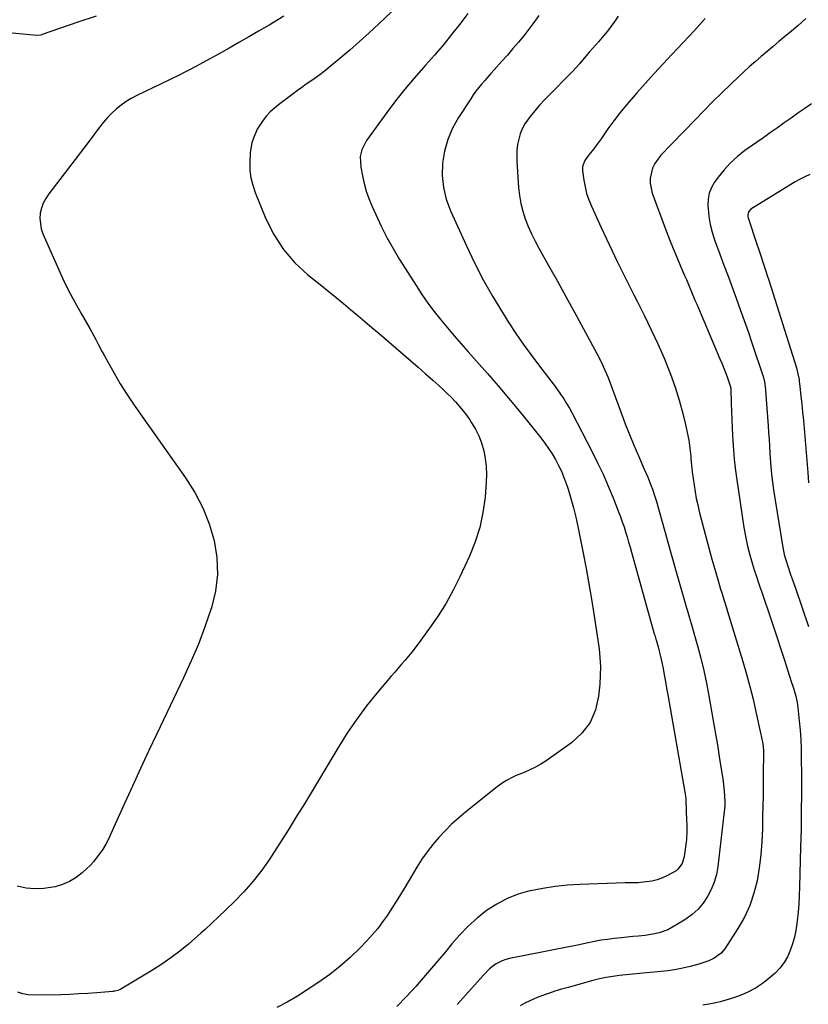
# Model space of a CAD drawing. Units: inches. Extents: x 1890270 to 1895461, y 459005 to 464355.
# Drawn here: x 1890649 to 1891022, y 460532 to 460998 of the extents above; entities that cross this region are included whole.
import ezdxf

# ---------------------------------------------------------------- set-up
doc = ezdxf.new("R2010")
doc.units = ezdxf.units.IN
doc.header["$MEASUREMENT"] = 0
doc.layers.add('7', color=7, linetype='Continuous')
doc.layers.add('8', color=7, linetype='Continuous')

msp = doc.modelspace()

# ---------------------------------------------------------------- linework, layer by layer
at = {"layer": '7', "color": 18}
for points in [[(1890830.46, 461007.06, 1786), (1890818.79, 460996.01, 1786), (1890814.28, 460991.82, 1786), (1890809.71, 460987.7, 1786), (1890805.07, 460983.66, 1786), (1890800.38, 460979.68, 1786), (1890794.88, 460975.11, 1786), (1890792.87, 460973.49, 1786), (1890790.83, 460971.91, 1786), (1890788.74, 460970.4, 1786), (1890786.62, 460968.93, 1786), (1890784.49, 460967.47, 1786), (1890782.38, 460965.99, 1786), (1890780.29, 460964.48, 1786), (1890778.21, 460962.94, 1786), (1890771.29, 460957.74, 1786), (1890769.31, 460956.11, 1786), (1890767.43, 460954.39, 1786), (1890765.7, 460952.51, 1786), (1890764.07, 460950.53, 1786), (1890762.47, 460948.23, 1786), (1890761.29, 460946.25, 1786), (1890759.43, 460942.01, 1786), (1890758.77, 460939.79, 1786), (1890757.94, 460935.25, 1786), (1890757.69, 460930.32, 1786), (1890757.81, 460926.72, 1786), (1890758.23, 460923.17, 1786), (1890759.09, 460919.71, 1786), (1890760.25, 460916.3, 1786), (1890765.34, 460903.92, 1786), (1890769.14, 460896.39, 1786), (1890773.61, 460889.36, 1786), (1890779.11, 460883.1, 1786), (1890785.28, 460877.34, 1786), (1890791.81, 460872.12, 1786), (1890795.24, 460869.36, 1786), (1890798.66, 460866.6, 1786), (1890802.06, 460863.82, 1786), (1890805.46, 460861.02, 1786), (1890808.84, 460858.21, 1786), (1890812.2, 460855.38, 1786), (1890815.56, 460852.53, 1786), (1890818.9, 460849.67, 1786), (1890830.46, 460839.72, 1786), (1890833.96, 460836.69, 1786), (1890837.45, 460833.65, 1786), (1890840.92, 460830.59, 1786), (1890844.39, 460827.52, 1786), (1890847.2, 460825.02, 1786), (1890849.23, 460823.16, 1786), (1890851.21, 460821.27, 1786), (1890853.14, 460819.32, 1786), (1890855.03, 460817.32, 1786), (1890856.84, 460815.26, 1786), (1890858.58, 460813.15, 1786), (1890860.23, 460810.97, 1786), (1890861.82, 460808.73, 1786), (1890862.72, 460807.39, 1786), (1890864.53, 460804.36, 1786), (1890866.12, 460801.24, 1786), (1890867.36, 460797.96, 1786), (1890868.5, 460794.14, 1786), (1890869.21, 460790.45, 1786), (1890869.69, 460786.74, 1786), (1890869.8, 460783, 1786), (1890869.66, 460779.24, 1786), (1890869.07, 460772.19, 1786), (1890868.08, 460764.99, 1786), (1890866.59, 460757.92, 1786), (1890864.38, 460751.04, 1786), (1890861.68, 460744.3, 1786), (1890857.18, 460734.57, 1786), (1890854.02, 460728.24, 1786), (1890850.62, 460722.06, 1786), (1890846.86, 460716.09, 1786), (1890842.85, 460710.26, 1786), (1890837.4, 460702.82, 1786), (1890834.39, 460698.9, 1786), (1890831.2, 460695.11, 1786), (1890829.56, 460693.24, 1786), (1890826.33, 460689.49, 1786), (1890824.72, 460687.61, 1786), (1890817.88, 460679.52, 1786), (1890813.02, 460673.48, 1786), (1890808.36, 460667.29, 1786), (1890804, 460660.89, 1786), (1890799.84, 460654.34, 1786), (1890783.56, 460627.24, 1786), (1890779.74, 460620.97, 1786), (1890775.88, 460614.73, 1786), (1890771.95, 460608.54, 1786), (1890767.97, 460602.38, 1786), (1890767.22, 460601.24, 1786), (1890763.41, 460595.81, 1786), (1890759.36, 460590.58, 1786), (1890754.97, 460585.63, 1786), (1890750.35, 460580.87, 1786), (1890742.79, 460573.58, 1786), (1890739.74, 460570.68, 1786), (1890736.64, 460567.83, 1786), (1890735.59, 460566.9, 1786), (1890734.54, 460565.97, 1786), (1890728.67, 460560.85, 1786), (1890724.6, 460557.49, 1786), (1890720.42, 460554.28, 1786), (1890716.06, 460551.29, 1786), (1890711.6, 460548.47, 1786), (1890696.67, 460539.56, 1786), (1890695.32, 460538.95, 1786), (1890693.88, 460538.61, 1786), (1890693.39, 460538.54, 1786), (1890692.9, 460538.48, 1786), (1890685.38, 460537.85, 1786), (1890681.12, 460537.53, 1786), (1890676.86, 460537.26, 1786), (1890672.6, 460537.07, 1786), (1890668.33, 460536.93, 1786), (1890655.36, 460536.63, 1786), (1890652.79, 460536.8, 1786), (1890650.3, 460537.26, 1786), (1890647.94, 460538.15, 1786)], [(1890860.88, 461001.03, 1784), (1890857.16, 460995.93, 1784), (1890853.26, 460990.96, 1784), (1890849.28, 460986.07, 1784), (1890845.17, 460981.28, 1784), (1890840.97, 460976.56, 1784), (1890840.12, 460975.62, 1784), (1890835.52, 460970.41, 1784), (1890831.04, 460965.11, 1784), (1890826.74, 460959.66, 1784), (1890822.56, 460954.11, 1784), (1890812.97, 460940.94, 1784), (1890810.74, 460936.52, 1784), (1890810.05, 460933.27, 1784), (1890810.22, 460928.3, 1784), (1890811, 460924.22, 1784), (1890811.82, 460920.56, 1784), (1890812.81, 460916.95, 1784), (1890814.06, 460913.42, 1784), (1890815.47, 460909.94, 1784), (1890817.32, 460905.84, 1784), (1890819.89, 460900.41, 1784), (1890822.61, 460895.06, 1784), (1890825.55, 460889.83, 1784), (1890828.64, 460884.67, 1784), (1890836.44, 460872.28, 1784), (1890839.17, 460868.12, 1784), (1890842.01, 460864.03, 1784), (1890845, 460860.05, 1784), (1890848.1, 460856.15, 1784), (1890851.29, 460852.32, 1784), (1890854.52, 460848.51, 1784), (1890857.78, 460844.74, 1784), (1890861.07, 460840.99, 1784), (1890870.24, 460830.65, 1784), (1890875.25, 460824.91, 1784), (1890880.2, 460819.12, 1784), (1890885.05, 460813.25, 1784), (1890889.85, 460807.33, 1784), (1890895.46, 460800.29, 1784), (1890897.34, 460797.81, 1784), (1890899.14, 460795.28, 1784), (1890900.82, 460792.66, 1784), (1890902.42, 460790, 1784), (1890903.87, 460787.25, 1784), (1890905.21, 460784.45, 1784), (1890906.39, 460781.58, 1784), (1890907.46, 460778.66, 1784), (1890908.36, 460775.94, 1784), (1890909.72, 460771.61, 1784), (1890910.96, 460767.24, 1784), (1890912.05, 460762.83, 1784), (1890913.03, 460758.39, 1784), (1890914.14, 460752.88, 1784), (1890915.55, 460745.66, 1784), (1890916.91, 460738.43, 1784), (1890918.19, 460731.19, 1784), (1890919.42, 460723.93, 1784), (1890920.55, 460717.01, 1784), (1890921.21, 460712.88, 1784), (1890921.85, 460708.75, 1784), (1890922.46, 460704.61, 1784), (1890923.05, 460700.47, 1784), (1890923.48, 460696.33, 1784), (1890923.71, 460692.18, 1784), (1890923.65, 460688.02, 1784), (1890923.39, 460683.86, 1784), (1890922.84, 460678.18, 1784), (1890921.31, 460671.67, 1784), (1890918.82, 460665.72, 1784), (1890914.88, 460660.6, 1784), (1890909.99, 460656.04, 1784), (1890897.95, 460647.51, 1784), (1890895.5, 460645.91, 1784), (1890892.98, 460644.45, 1784), (1890890.36, 460643.19, 1784), (1890887.66, 460642.07, 1784), (1890883.83, 460640.59, 1784), (1890882.23, 460639.87, 1784), (1890879.17, 460638.19, 1784), (1890877.69, 460637.24, 1784), (1890874.82, 460635.23, 1784), (1890873.44, 460634.16, 1784), (1890859.84, 460623.25, 1784), (1890856.5, 460620.44, 1784), (1890853.25, 460617.53, 1784), (1890850.15, 460614.46, 1784), (1890847.14, 460611.3, 1784), (1890844.31, 460607.98, 1784), (1890841.62, 460604.55, 1784), (1890839.14, 460600.97, 1784), (1890836.8, 460597.29, 1784), (1890831.1, 460587.69, 1784), (1890829.09, 460584.36, 1784), (1890827.05, 460581.06, 1784), (1890824.97, 460577.79, 1784), (1890822.85, 460574.54, 1784), (1890820.62, 460571.37, 1784), (1890818.29, 460568.29, 1784), (1890815.79, 460565.34, 1784), (1890813.18, 460562.47, 1784), (1890809.79, 460558.95, 1784), (1890805.27, 460554.55, 1784), (1890800.57, 460550.37, 1784), (1890795.61, 460546.5, 1784), (1890790.47, 460542.84, 1784), (1890784.93, 460539.16, 1784), (1890780.24, 460536.22, 1784), (1890775.45, 460533.44, 1784), (1890770.52, 460530.92, 1784)], [(1890773.86, 460999.7, 1788), (1890766.84, 460995.43, 1788), (1890761.85, 460992.54, 1788), (1890757.21, 460989.87, 1788), (1890752.56, 460987.21, 1788), (1890747.9, 460984.58, 1788), (1890743.23, 460981.96, 1788), (1890737.13, 460978.55, 1788), (1890733.87, 460976.77, 1788), (1890732.23, 460975.89, 1788), (1890728.93, 460974.18, 1788), (1890727.27, 460973.34, 1788), (1890723.94, 460971.7, 1788), (1890704.2, 460962.16, 1788), (1890701.64, 460960.8, 1788), (1890699.18, 460959.31, 1788), (1890696.83, 460957.62, 1788), (1890694.58, 460955.81, 1788), (1890692.46, 460953.83, 1788), (1890690.42, 460951.78, 1788), (1890688.53, 460949.59, 1788), (1890686.72, 460947.32, 1788), (1890685.2, 460945.27, 1788), (1890682.7, 460941.92, 1788), (1890680.18, 460938.58, 1788), (1890677.65, 460935.25, 1788), (1890675.1, 460931.93, 1788), (1890662.56, 460915.63, 1788), (1890661.17, 460913.52, 1788), (1890660, 460911.3, 1788), (1890659.17, 460908.94, 1788), (1890658.56, 460906.49, 1788), (1890658.36, 460903.98, 1788), (1890658.97, 460899.09, 1788), (1890659.78, 460896.71, 1788), (1890666.67, 460881.13, 1788), (1890669.26, 460875.52, 1788), (1890671.97, 460869.97, 1788), (1890674.85, 460864.5, 1788), (1890677.86, 460859.1, 1788), (1890681.95, 460852.02, 1788), (1890682.98, 460850.19, 1788), (1890684.98, 460846.51, 1788), (1890685.94, 460844.65, 1788), (1890687.88, 460840.93, 1788), (1890688.88, 460839.09, 1788), (1890689.9, 460837.26, 1788), (1890693.52, 460830.85, 1788), (1890696.44, 460825.87, 1788), (1890699.46, 460820.96, 1788), (1890702.64, 460816.15, 1788), (1890705.92, 460811.4, 1788), (1890727.33, 460781.39, 1788), (1890731.71, 460774.43, 1788), (1890735.52, 460767.21, 1788), (1890738.47, 460759.6, 1788), (1890740.85, 460751.73, 1788), (1890742.08, 460743.69, 1788), (1890742.42, 460735.68, 1788), (1890741.44, 460727.73, 1788), (1890739.56, 460719.81, 1788), (1890739.32, 460719.05, 1788), (1890736.45, 460710.85, 1788), (1890733.38, 460702.73, 1788), (1890729.99, 460694.74, 1788), (1890726.39, 460686.84, 1788), (1890713.65, 460660.25, 1788), (1890709.76, 460652.06, 1788), (1890705.92, 460643.84, 1788), (1890702.14, 460635.6, 1788), (1890698.41, 460627.33, 1788), (1890691.84, 460612.63, 1788), (1890690.97, 460610.79, 1788), (1890689.55, 460608.09, 1788), (1890687.93, 460605.5, 1788), (1890686.47, 460603.37, 1788), (1890683.67, 460599.73, 1788), (1890682.1, 460598.05, 1788), (1890680.45, 460596.44, 1788), (1890678.37, 460594.54, 1788), (1890675.48, 460592.3, 1788), (1890672.42, 460590.4, 1788), (1890669.1, 460589.01, 1788), (1890665.6, 460587.96, 1788), (1890664.44, 460587.71, 1788), (1890660.23, 460587.13, 1788), (1890656.03, 460586.95, 1788), (1890651.86, 460587.38, 1788), (1890647.69, 460588.22, 1788)], [(1890894.53, 461000.04, 1782), (1890892.24, 460996.78, 1782), (1890889.85, 460993.6, 1782), (1890887.4, 460990.47, 1782), (1890884.87, 460987.39, 1782), (1890882.3, 460984.35, 1782), (1890879.69, 460981.34, 1782), (1890877.04, 460978.37, 1782), (1890873.33, 460974.26, 1782), (1890871.86, 460972.62, 1782), (1890868.97, 460969.33, 1782), (1890867.53, 460967.67, 1782), (1890864.8, 460964.25, 1782), (1890863.52, 460962.47, 1782), (1890862.29, 460960.66, 1782), (1890856.52, 460951.77, 1782), (1890853.72, 460946.68, 1782), (1890851.43, 460941.41, 1782), (1890849.93, 460935.86, 1782), (1890848.95, 460930.13, 1782), (1890848.86, 460924.34, 1782), (1890849.35, 460918.65, 1782), (1890850.73, 460913.1, 1782), (1890852.71, 460907.66, 1782), (1890860.28, 460891.04, 1782), (1890864.16, 460882.97, 1782), (1890868.26, 460875.01, 1782), (1890872.67, 460867.22, 1782), (1890877.3, 460859.54, 1782), (1890880.38, 460854.66, 1782), (1890883.7, 460849.57, 1782), (1890887.12, 460844.55, 1782), (1890890.69, 460839.63, 1782), (1890894.36, 460834.78, 1782), (1890898.63, 460829.32, 1782), (1890900.23, 460827.24, 1782), (1890901.8, 460825.15, 1782), (1890903.34, 460823.04, 1782), (1890904.85, 460820.91, 1782), (1890906.31, 460818.73, 1782), (1890907.71, 460816.53, 1782), (1890909.02, 460814.27, 1782), (1890910.27, 460811.97, 1782), (1890919.64, 460793.93, 1782), (1890922.35, 460788.51, 1782), (1890924.95, 460783.04, 1782), (1890927.37, 460777.5, 1782), (1890929.69, 460771.9, 1782), (1890932.3, 460765.31, 1782), (1890933.2, 460762.96, 1782), (1890934.06, 460760.6, 1782), (1890934.86, 460758.21, 1782), (1890935.62, 460755.82, 1782), (1890936.35, 460753.41, 1782), (1890937.06, 460751, 1782), (1890937.76, 460748.58, 1782), (1890938.44, 460746.16, 1782), (1890949.2, 460707.66, 1782), (1890949.41, 460706.92, 1782), (1890949.97, 460705.1, 1782), (1890950.07, 460704.73, 1782), (1890951, 460701.45, 1782), (1890951.55, 460699.44, 1782), (1890952.05, 460697.42, 1782), (1890952.92, 460693.34, 1782), (1890953.33, 460691.23, 1782), (1890953.91, 460688.12, 1782), (1890954.49, 460685.01, 1782), (1890955.05, 460681.9, 1782), (1890955.61, 460678.79, 1782), (1890963.7, 460632.71, 1782), (1890963.83, 460631.86, 1782), (1890964, 460630.58, 1782), (1890964.07, 460629.73, 1782), (1890964.09, 460629.3, 1782), (1890964.5, 460619.03, 1782), (1890964.54, 460617.78, 1782), (1890964.57, 460614.05, 1782), (1890964.37, 460610.32, 1782), (1890964.24, 460609.08, 1782), (1890963.39, 460602.28, 1782), (1890962.41, 460598.99, 1782), (1890960.4, 460596.21, 1782), (1890959.51, 460595.51, 1782), (1890955.52, 460593.32, 1782), (1890953.08, 460592.21, 1782), (1890950.57, 460591.3, 1782), (1890947.98, 460590.67, 1782), (1890945.33, 460590.23, 1782), (1890941.44, 460589.81, 1782), (1890936.94, 460589.78, 1782), (1890935.44, 460589.76, 1782), (1890913.95, 460589.04, 1782), (1890908.06, 460588.68, 1782), (1890902.2, 460588.11, 1782), (1890896.38, 460587.22, 1782), (1890890.59, 460586.11, 1782), (1890890.27, 460586.04, 1782), (1890884.81, 460584.46, 1782), (1890879.55, 460582.45, 1782), (1890874.6, 460579.78, 1782), (1890869.84, 460576.68, 1782), (1890865.38, 460573.09, 1782), (1890861.11, 460569.3, 1782), (1890857.12, 460565.21, 1782), (1890853.33, 460560.93, 1782), (1890850.31, 460557.26, 1782), (1890847.53, 460553.91, 1782), (1890844.74, 460550.58, 1782), (1890841.92, 460547.27, 1782), (1890839.08, 460543.98, 1782), (1890836.28, 460540.76, 1782), (1890831.91, 460535.99, 1782), (1890827.37, 460531.4, 1782)], [(1890973.35, 460998.64, 1778), (1890970.79, 460995.73, 1778), (1890968.18, 460992.87, 1778), (1890957.54, 460981.63, 1778), (1890953.33, 460977.14, 1778), (1890949.15, 460972.62, 1778), (1890945.02, 460968.06, 1778), (1890940.92, 460963.48, 1778), (1890939.13, 460961.46, 1778), (1890936.01, 460957.81, 1778), (1890932.98, 460954.08, 1778), (1890930.09, 460950.25, 1778), (1890927.28, 460946.35, 1778), (1890924.04, 460941.66, 1778), (1890921.74, 460938.49, 1778), (1890920.54, 460936.95, 1778), (1890918.15, 460934.05, 1778), (1890916.34, 460931.46, 1778), (1890915.18, 460928.61, 1778), (1890915.16, 460926.57, 1778), (1890915.79, 460922.21, 1778), (1890916.4, 460919.02, 1778), (1890917.18, 460915.89, 1778), (1890918.23, 460912.83, 1778), (1890919.45, 460909.82, 1778), (1890924.09, 460899.7, 1778), (1890927.82, 460891.69, 1778), (1890931.62, 460883.72, 1778), (1890935.53, 460875.81, 1778), (1890939.51, 460867.93, 1778), (1890941.25, 460864.55, 1778), (1890944.54, 460857.98, 1778), (1890947.75, 460851.37, 1778), (1890950.83, 460844.69, 1778), (1890953.83, 460837.98, 1778), (1890954.51, 460836.42, 1778), (1890956.94, 460830.4, 1778), (1890959.15, 460824.31, 1778), (1890961.05, 460818.12, 1778), (1890962.74, 460811.85, 1778), (1890964.01, 460806.58, 1778), (1890964.81, 460802.88, 1778), (1890965.5, 460799.17, 1778), (1890966.03, 460795.43, 1778), (1890966.44, 460791.67, 1778), (1890966.54, 460790.42, 1778), (1890966.84, 460787.28, 1778), (1890967.18, 460784.14, 1778), (1890967.57, 460781, 1778), (1890968, 460777.87, 1778), (1890968.51, 460774.75, 1778), (1890969.08, 460771.65, 1778), (1890969.76, 460768.57, 1778), (1890970.5, 460765.5, 1778), (1890972.68, 460757.05, 1778), (1890973.93, 460752.3, 1778), (1890975.2, 460747.56, 1778), (1890976.51, 460742.83, 1778), (1890977.83, 460738.1, 1778), (1890979.52, 460732.19, 1778), (1890980.56, 460728.67, 1778), (1890981.1, 460726.92, 1778), (1890982.21, 460723.42, 1778), (1890983.31, 460719.93, 1778), (1890983.85, 460718.18, 1778), (1890991.14, 460694.45, 1778), (1890992.86, 460688.56, 1778), (1890994.48, 460682.65, 1778), (1890995.94, 460676.7, 1778), (1890997.3, 460670.72, 1778), (1890999.59, 460659.98, 1778), (1890999.72, 460659.35, 1778), (1891000.57, 460655.56, 1778), (1891000.89, 460652.53, 1778), (1891000.9, 460651.79, 1778), (1891000.79, 460640.82, 1778), (1891000.73, 460635.92, 1778), (1891000.67, 460631.03, 1778), (1891000.59, 460626.14, 1778), (1891000.49, 460621.25, 1778), (1891000.37, 460615.38, 1778), (1891000.09, 460609.21, 1778), (1890999.6, 460603.06, 1778), (1890998.81, 460596.94, 1778), (1890997.82, 460590.83, 1778), (1890996.33, 460584.89, 1778), (1890994.4, 460579.11, 1778), (1890991.82, 460573.6, 1778), (1890988.79, 460568.27, 1778), (1890982.58, 460558.67, 1778), (1890980.85, 460556.54, 1778), (1890977.52, 460554.12, 1778), (1890975.03, 460552.93, 1778), (1890970.31, 460551.35, 1778), (1890966.21, 460550.25, 1778), (1890964.14, 460549.79, 1778), (1890961.95, 460549.33, 1778), (1890958.77, 460548.73, 1778), (1890955.57, 460548.22, 1778), (1890952.36, 460547.83, 1778), (1890949.14, 460547.52, 1778), (1890945.48, 460547.25, 1778), (1890942.28, 460546.99, 1778), (1890939.07, 460546.7, 1778), (1890935.87, 460546.38, 1778), (1890932.68, 460546.03, 1778), (1890929.5, 460545.58, 1778), (1890926.34, 460545.05, 1778), (1890923.2, 460544.36, 1778), (1890920.09, 460543.58, 1778), (1890908.38, 460540.36, 1778), (1890905.27, 460539.47, 1778), (1890902.17, 460538.52, 1778), (1890899.1, 460537.51, 1778), (1890894.56, 460535.91, 1778), (1890892.29, 460535.02, 1778), (1890887.89, 460532.93, 1778), (1890885.77, 460531.73, 1778)], [(1891020.91, 460998.58, 1776), (1891017.12, 460995.2, 1776), (1891013.25, 460991.9, 1776), (1891011.03, 460990.07, 1776), (1891008.22, 460987.74, 1776), (1891005.42, 460985.41, 1776), (1891002.62, 460983.06, 1776), (1890999.83, 460980.71, 1776), (1890997.07, 460978.33, 1776), (1890994.33, 460975.92, 1776), (1890991.65, 460973.45, 1776), (1890988.99, 460970.96, 1776), (1890985.56, 460967.68, 1776), (1890981.23, 460963.5, 1776), (1890976.94, 460959.28, 1776), (1890972.7, 460955.01, 1776), (1890968.49, 460950.71, 1776), (1890952.28, 460933.94, 1776), (1890949.4, 460930.02, 1776), (1890948.41, 460927.82, 1776), (1890947.29, 460923.07, 1776), (1890947.22, 460920.67, 1776), (1890948.22, 460915.94, 1776), (1890954.82, 460898.25, 1776), (1890956.43, 460894.04, 1776), (1890958.09, 460889.84, 1776), (1890959.82, 460885.67, 1776), (1890961.6, 460881.52, 1776), (1890963.53, 460877.12, 1776), (1890964.37, 460875.18, 1776), (1890966.03, 460871.3, 1776), (1890966.84, 460869.35, 1776), (1890968.46, 460865.45, 1776), (1890969.28, 460863.51, 1776), (1890970.11, 460861.57, 1776), (1890980.3, 460837.69, 1776), (1890981.19, 460835.56, 1776), (1890982.88, 460831.26, 1776), (1890983.68, 460829.09, 1776), (1890985.18, 460824.92, 1776), (1890985.38, 460823.84, 1776), (1890985.39, 460823.65, 1776), (1890985.62, 460816.45, 1776), (1890985.74, 460812.67, 1776), (1890985.89, 460808.88, 1776), (1890986.06, 460805.1, 1776), (1890986.24, 460801.32, 1776), (1890986.36, 460798.94, 1776), (1890986.65, 460794.58, 1776), (1890987.02, 460790.23, 1776), (1890987.52, 460785.89, 1776), (1890988.1, 460781.56, 1776), (1890991.65, 460757.83, 1776), (1890992.34, 460753.8, 1776), (1890993.38, 460749.04, 1776), (1890994.62, 460744.24, 1776), (1890996.04, 460739.49, 1776), (1890996.54, 460737.91, 1776), (1890997.62, 460734.63, 1776), (1890998.42, 460732.21, 1776), (1890999.23, 460729.79, 1776), (1891000.05, 460727.37, 1776), (1891000.87, 460724.95, 1776), (1891003.71, 460716.62, 1776), (1891005.48, 460711.38, 1776), (1891007.23, 460706.13, 1776), (1891008.96, 460700.88, 1776), (1891010.66, 460695.62, 1776), (1891013.22, 460687.64, 1776), (1891014.04, 460685.09, 1776), (1891014.93, 460682.34, 1776), (1891015.98, 460678.78, 1776), (1891016.8, 460675.18, 1776), (1891016.98, 460673.96, 1776), (1891017.14, 460672.74, 1776), (1891017.79, 460666.39, 1776), (1891018.18, 460661.98, 1776), (1891018.49, 460657.57, 1776), (1891018.67, 460653.15, 1776), (1891018.76, 460648.72, 1776), (1891018.81, 460640.61, 1776), (1891018.83, 460632.12, 1776), (1891018.79, 460623.64, 1776), (1891018.66, 460615.16, 1776), (1891018.48, 460606.67, 1776), (1891017.99, 460587.9, 1776), (1891017.83, 460583.9, 1776), (1891017.6, 460579.9, 1776), (1891017.26, 460575.92, 1776), (1891016.85, 460571.93, 1776), (1891016.68, 460570.53, 1776), (1891016.18, 460567.28, 1776), (1891015.52, 460564.07, 1776), (1891014.63, 460560.92, 1776), (1891013.58, 460557.81, 1776), (1891012.22, 460554.86, 1776), (1891010.61, 460552.07, 1776), (1891008.62, 460549.54, 1776), (1891006.39, 460547.18, 1776), (1891004.35, 460545.3, 1776), (1891000.86, 460542.48, 1776), (1890997.18, 460539.98, 1776), (1890993.22, 460537.95, 1776), (1890989.07, 460536.25, 1776), (1890985.76, 460535.13, 1776), (1890983.1, 460534.3, 1776), (1890980.42, 460533.55, 1776), (1890977.7, 460532.94, 1776), (1890974.97, 460532.4, 1776), (1890972.21, 460531.97, 1776)], [(1891023.69, 460958.18, 1774), (1891020.4, 460955.99, 1774), (1891017.15, 460953.76, 1774), (1891013.91, 460951.5, 1774), (1891010.69, 460949.22, 1774), (1891007.47, 460946.94, 1774), (1891004.24, 460944.67, 1774), (1891001.01, 460942.39, 1774), (1890992.08, 460936.12, 1774), (1890988.55, 460933.37, 1774), (1890985.22, 460930.4, 1774), (1890982.21, 460927.11, 1774), (1890979.41, 460923.62, 1774), (1890977.7, 460921.25, 1774), (1890976.23, 460918.69, 1774), (1890975.14, 460916.01, 1774), (1890974.64, 460913.16, 1774), (1890974.52, 460910.21, 1774), (1890974.62, 460908.68, 1774), (1890975.04, 460904.91, 1774), (1890975.66, 460901.18, 1774), (1890976.61, 460897.52, 1774), (1890977.77, 460893.9, 1774), (1890980.24, 460887.19, 1774), (1890982.17, 460881.96, 1774), (1890984.1, 460876.73, 1774), (1890986.04, 460871.51, 1774), (1890987.98, 460866.29, 1774), (1890989.9, 460861.05, 1774), (1890991.78, 460855.81, 1774), (1890993.61, 460850.55, 1774), (1890995.41, 460845.27, 1774), (1891000.78, 460829.22, 1774), (1891000.95, 460828.68, 1774), (1891001.34, 460827.03, 1774), (1891001.58, 460825.35, 1774), (1891001.63, 460824.78, 1774), (1891003.03, 460805.98, 1774), (1891003.27, 460802.75, 1774), (1891003.5, 460799.53, 1774), (1891003.72, 460796.31, 1774), (1891003.94, 460793.08, 1774), (1891004.24, 460788.47, 1774), (1891004.53, 460784.8, 1774), (1891004.69, 460782.97, 1774), (1891005.09, 460779.31, 1774), (1891005.62, 460775.67, 1774), (1891009.9, 460749.35, 1774), (1891010.73, 460745.14, 1774), (1891011.27, 460743.06, 1774), (1891012.33, 460739.51, 1774), (1891013.68, 460735.63, 1774), (1891014.69, 460733.08, 1774), (1891016.09, 460729.23, 1774), (1891022.22, 460711.12, 1774)], [(1891022.89, 460924.81, 1772), (1891020.52, 460923.77, 1772), (1891018.21, 460922.58, 1772), (1891015.95, 460921.29, 1772), (1890994.93, 460908.48, 1772), (1890993.8, 460907.23, 1772), (1890993.46, 460905.53, 1772), (1890993.52, 460904.96, 1772), (1890993.66, 460904.38, 1772), (1890997.77, 460891.82, 1772), (1890998.46, 460889.7, 1772), (1890999.87, 460885.48, 1772), (1891000.59, 460883.38, 1772), (1891002, 460879.16, 1772), (1891002.68, 460877.04, 1772), (1891003.36, 460874.92, 1772), (1891016.46, 460833.37, 1772), (1891017.2, 460830.61, 1772), (1891017.72, 460827.81, 1772), (1891017.85, 460826.87, 1772), (1891017.96, 460825.93, 1772), (1891018.59, 460820.1, 1772), (1891019, 460816.24, 1772), (1891019.39, 460812.37, 1772), (1891019.75, 460808.51, 1772), (1891020.1, 460804.64, 1772), (1891021.93, 460783.82, 1772), (1891022.27, 460779.07, 1772)]]:
    msp.add_polyline3d(points, dxfattribs=at)
at = {"layer": '8', "color": 18}
for points in [[(1890685.04, 460999.78, 1790), (1890676.41, 460996.89, 1790), (1890659.4, 460990.97, 1790), (1890658.79, 460990.79, 1790), (1890656.89, 460990.61, 1790), (1890633.52, 460992.83, 1790), (1890624.46, 460993.86, 1790), (1890615.43, 460995.13, 1790), (1890606.46, 460996.75, 1790), (1890597.52, 460998.59, 1790)], [(1890932.15, 460999.7, 1780), (1890930.51, 460997.3, 1780), (1890928.82, 460994.94, 1780), (1890927.04, 460992.64, 1780), (1890925.19, 460990.39, 1780), (1890922.8, 460987.59, 1780), (1890921.4, 460985.97, 1780), (1890918.59, 460982.77, 1780), (1890916.81, 460980.74, 1780), (1890913.78, 460977.15, 1780), (1890910.67, 460973.64, 1780), (1890909.58, 460972.52, 1780), (1890899.58, 460962.58, 1780), (1890897.17, 460960.1, 1780), (1890894.83, 460957.55, 1780), (1890892.59, 460954.91, 1780), (1890890.42, 460952.22, 1780), (1890887.97, 460948.76, 1780), (1890886.71, 460946.49, 1780), (1890885.75, 460944.07, 1780), (1890885, 460941.55, 1780), (1890884.52, 460938.95, 1780), (1890884.19, 460936.34, 1780), (1890884.09, 460933.71, 1780), (1890884.15, 460931.07, 1780), (1890884.97, 460918.67, 1780), (1890885.38, 460914.87, 1780), (1890886.01, 460911.12, 1780), (1890886.96, 460907.44, 1780), (1890888.13, 460903.8, 1780), (1890889.54, 460900.24, 1780), (1890891.06, 460896.73, 1780), (1890892.75, 460893.3, 1780), (1890894.56, 460889.92, 1780), (1890899.19, 460881.74, 1780), (1890903.37, 460874.3, 1780), (1890907.52, 460866.85, 1780), (1890911.63, 460859.37, 1780), (1890915.71, 460851.87, 1780), (1890922, 460840.21, 1780), (1890924.21, 460835.87, 1780), (1890925.23, 460833.65, 1780), (1890927.13, 460829.17, 1780), (1890928.91, 460824.63, 1780), (1890929.75, 460822.34, 1780), (1890933.48, 460812.07, 1780), (1890935.4, 460806.93, 1780), (1890937.4, 460801.82, 1780), (1890939.5, 460796.75, 1780), (1890941.68, 460791.71, 1780), (1890944.48, 460785.42, 1780), (1890946.09, 460781.66, 1780), (1890947.61, 460777.87, 1780), (1890948.32, 460775.95, 1780), (1890949.62, 460772.08, 1780), (1890950.2, 460770.12, 1780), (1890952.61, 460761.66, 1780), (1890954.37, 460755.47, 1780), (1890956.12, 460749.27, 1780), (1890957.87, 460743.07, 1780), (1890959.62, 460736.87, 1780), (1890964.38, 460719.94, 1780), (1890964.69, 460718.87, 1780), (1890965.65, 460715.69, 1780), (1890966.62, 460712.51, 1780), (1890966.93, 460711.44, 1780), (1890969.63, 460701.92, 1780), (1890971.19, 460696.06, 1780), (1890972.63, 460690.19, 1780), (1890973.88, 460684.27, 1780), (1890975.02, 460678.32, 1780), (1890977.57, 460663.71, 1780), (1890978.31, 460659.39, 1780), (1890979.04, 460655.07, 1780), (1890979.74, 460650.74, 1780), (1890980.43, 460646.41, 1780), (1890981.42, 460640.02, 1780), (1890981.76, 460637.75, 1780), (1890982.33, 460633.18, 1780), (1890982.62, 460628.24, 1780), (1890982.52, 460626.19, 1780), (1890979.24, 460597.56, 1780), (1890978.57, 460593.82, 1780), (1890977.6, 460590.19, 1780), (1890976.18, 460586.71, 1780), (1890974.46, 460583.33, 1780), (1890972.3, 460580.22, 1780), (1890969.89, 460577.36, 1780), (1890967.1, 460574.87, 1780), (1890964.05, 460572.63, 1780), (1890959.46, 460569.74, 1780), (1890957.55, 460568.64, 1780), (1890955.58, 460567.66, 1780), (1890951.44, 460566.17, 1780), (1890949.3, 460565.63, 1780), (1890944.95, 460564.88, 1780), (1890941.76, 460564.59, 1780), (1890939.06, 460564.38, 1780), (1890936.36, 460564.15, 1780), (1890933.66, 460563.88, 1780), (1890930.18, 460563.49, 1780), (1890927.1, 460563.09, 1780), (1890924.03, 460562.63, 1780), (1890920.97, 460562.09, 1780), (1890917.92, 460561.5, 1780), (1890912.77, 460560.42, 1780), (1890907.16, 460559.26, 1780), (1890901.53, 460558.11, 1780), (1890895.91, 460556.98, 1780), (1890890.28, 460555.87, 1780), (1890880.71, 460554.01, 1780), (1890878.96, 460553.56, 1780), (1890877.26, 460552.98, 1780), (1890874.08, 460551.31, 1780), (1890871.2, 460549.12, 1780), (1890868.28, 460546.14, 1780), (1890866.91, 460544.55, 1780), (1890864.13, 460541.41, 1780), (1890862.73, 460539.85, 1780), (1890855.89, 460532.26, 1780)]]:
    msp.add_polyline3d(points, dxfattribs=at)

doc.saveas('drawing.dxf')
